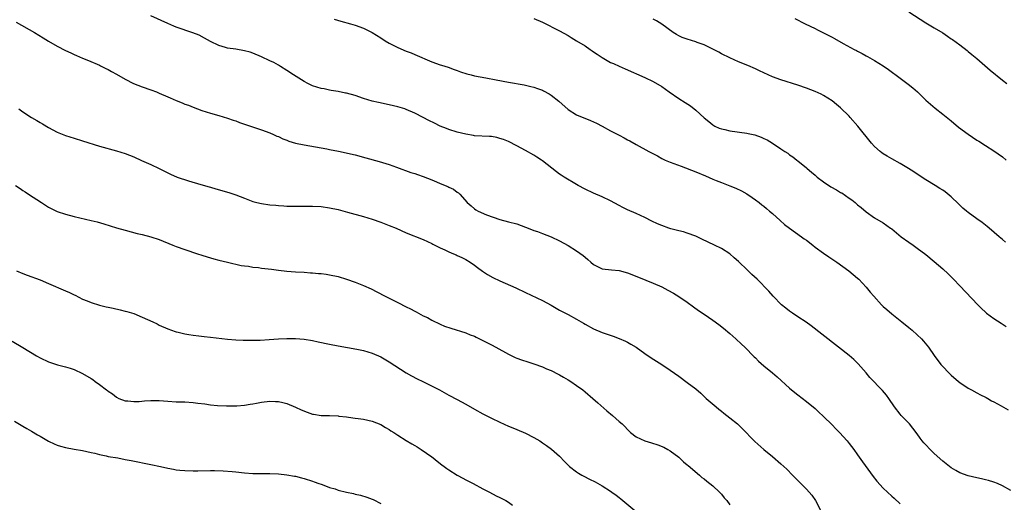
# Model space of a CAD drawing. Units: inches. Extents: x 2589000 to 2592000, y 1548000 to 1551000.
# Drawn here: x 2589434 to 2589665, y 1549967 to 1550080 of the extents above; entities that cross this region are included whole.
import ezdxf

# ---------------------------------------------------------------- set-up
doc = ezdxf.new("R2010")
doc.units = ezdxf.units.IN
doc.header["$MEASUREMENT"] = 0
doc.layers.add('LD25891548_10ft', color=113, linetype='Continuous')

msp = doc.modelspace()

# ---------------------------------------------------------------- linework, layer by layer
at = {"layer": 'LD25891548_10ft'}
for points, elevation in [([(2589643, 1550081.83), (2589647, 1550079.22), (2589649, 1550078.06), (2589651, 1550076.88), (2589652.11, 1550076.11), (2589653, 1550075.52), (2589653.29, 1550075.29), (2589655, 1550074.04), (2589656.71, 1550072.71), (2589657, 1550072.51), (2589657.81, 1550071.8), (2589659, 1550070.84), (2589662.12, 1550068.12), (2589665, 1550065.77), (2589666.02, 1550065)], 7660), ([(2589433.4, 1550079.4), (2589437.72, 1550077), (2589439.75, 1550075.75), (2589441, 1550074.94), (2589443, 1550073.74), (2589445, 1550072.75), (2589446.2, 1550072.2), (2589447, 1550071.81), (2589447.58, 1550071.58), (2589449, 1550070.95), (2589450.4, 1550070.4), (2589453, 1550069.27), (2589453.17, 1550069.17), (2589453.51, 1550069), (2589454.49, 1550068.49), (2589455, 1550068.27), (2589455.79, 1550067.79), (2589457, 1550067.19), (2589459, 1550066.03), (2589460.99, 1550064.99), (2589463, 1550064.21), (2589465, 1550063.51), (2589466.33, 1550063), (2589467, 1550062.73), (2589469, 1550061.85), (2589469.6, 1550061.6), (2589471, 1550060.98), (2589472.42, 1550060.42), (2589473, 1550060.16), (2589473.86, 1550059.86), (2589475, 1550059.41), (2589477, 1550058.67), (2589479, 1550058.03), (2589481, 1550057.46), (2589483, 1550056.85), (2589484.37, 1550056.37), (2589485, 1550056.18), (2589485.86, 1550055.86), (2589491, 1550054.14), (2589493, 1550053.39), (2589493.81, 1550053), (2589494.63, 1550052.63), (2589495, 1550052.5), (2589496.01, 1550052.01), (2589497, 1550051.66), (2589497.46, 1550051.46), (2589499, 1550051), (2589501, 1550050.58), (2589505, 1550049.9), (2589506.38, 1550049.62), (2589507, 1550049.52), (2589509.08, 1550049.09), (2589513, 1550048.2), (2589515.54, 1550047.54), (2589518.67, 1550046.67), (2589521, 1550045.92), (2589522.69, 1550045.31), (2589526.11, 1550044.11), (2589527, 1550043.84), (2589527.61, 1550043.61), (2589529, 1550043.12), (2589531, 1550042.34), (2589532.13, 1550041.87), (2589533, 1550041.52), (2589534.77, 1550040.77), (2589535, 1550040.63), (2589536.13, 1550040.13), (2589537, 1550039.43), (2589537.28, 1550039.28), (2589537.56, 1550039), (2589539.32, 1550037), (2589540.23, 1550036.23), (2589541, 1550035.53), (2589541.34, 1550035.34), (2589541.9, 1550035), (2589543.87, 1550034.13), (2589546.95, 1550033), (2589549, 1550032.5), (2589551, 1550031.98), (2589553, 1550031.25), (2589553.62, 1550031), (2589555, 1550030.48), (2589555.79, 1550030.21), (2589557, 1550029.78), (2589559, 1550028.99), (2589561, 1550028.04), (2589563, 1550026.93), (2589565, 1550025.69), (2589566.54, 1550024.54), (2589567, 1550024.15), (2589567.66, 1550023.66), (2589568.33, 1550023), (2589569, 1550022.45), (2589571, 1550021.43), (2589573.19, 1550021.19), (2589575, 1550021.08), (2589577, 1550020.54), (2589579.52, 1550019.52), (2589583, 1550018.07), (2589585, 1550017.2), (2589586.46, 1550016.46), (2589587.73, 1550015.73), (2589589, 1550014.97), (2589591, 1550013.61), (2589592.49, 1550012.49), (2589593.65, 1550011.65), (2589595, 1550010.77), (2589597, 1550009.4), (2589598.39, 1550008.39), (2589599.5, 1550007.5), (2589601, 1550006.26), (2589602.41, 1550005), (2589603.72, 1550003.72), (2589604.49, 1550003), (2589606.74, 1550000.74), (2589607, 1550000.5), (2589607.73, 1549999.73), (2589609, 1549998.63), (2589611, 1549997), (2589612.09, 1549996.09), (2589615, 1549993.44), (2589615.51, 1549993), (2589617, 1549991.81), (2589619, 1549990.27), (2589621, 1549988.59), (2589621.81, 1549987.81), (2589623, 1549986.74), (2589625, 1549984.8), (2589625.88, 1549983.88), (2589626.75, 1549983), (2589628.53, 1549981), (2589629, 1549980.42), (2589630.08, 1549979), (2589631, 1549977.73), (2589632.12, 1549976.12), (2589634.65, 1549972.65), (2589635.55, 1549971.55), (2589637, 1549969.94), (2589639, 1549968.02), (2589639.55, 1549967.55), (2589641, 1549966.21)], 7600), ([(2589667, 1549969.34), (2589665, 1549970.48), (2589663.83, 1549971), (2589663, 1549971.34), (2589661.72, 1549971.72), (2589661, 1549971.9), (2589660.1, 1549972.1), (2589659, 1549972.31), (2589657, 1549972.77), (2589655, 1549973.5), (2589654.04, 1549974.04), (2589653, 1549974.68), (2589651, 1549976.24), (2589649, 1549978.03), (2589648.01, 1549979), (2589647, 1549980.12), (2589646.57, 1549980.57), (2589646.2, 1549981), (2589645.68, 1549981.68), (2589645, 1549982.64), (2589643.99, 1549983.99), (2589643.15, 1549985), (2589641.24, 1549987), (2589641, 1549987.27), (2589639.68, 1549989), (2589638.32, 1549991), (2589637.75, 1549991.75), (2589636.85, 1549992.85), (2589633.91, 1549995.91), (2589633, 1549997.02), (2589631.14, 1549999.14), (2589630.11, 1550000.11), (2589629, 1550001.06), (2589620.07, 1550008.07), (2589618.91, 1550008.91), (2589617, 1550010.18), (2589615.73, 1550011), (2589615, 1550011.49), (2589614.18, 1550012.18), (2589613.14, 1550013), (2589611.18, 1550015), (2589610.17, 1550016.17), (2589607.38, 1550019), (2589606.15, 1550020.15), (2589605.13, 1550021.13), (2589605, 1550021.28), (2589603.19, 1550023), (2589603, 1550023.2), (2589602.02, 1550024.02), (2589600.96, 1550024.96), (2589599, 1550026.19), (2589597.43, 1550027), (2589594.44, 1550028.44), (2589593, 1550029.08), (2589591, 1550029.81), (2589590.1, 1550030.1), (2589589, 1550030.37), (2589587.15, 1550030.85), (2589586.68, 1550031), (2589585, 1550031.59), (2589584.01, 1550032.01), (2589582.65, 1550032.65), (2589581, 1550033.51), (2589579, 1550034.44), (2589577, 1550035.31), (2589575.87, 1550035.87), (2589575, 1550036.32), (2589573, 1550037.4), (2589571, 1550038.38), (2589569, 1550039.25), (2589567, 1550040.18), (2589565.41, 1550041), (2589565, 1550041.24), (2589562.07, 1550043), (2589561.42, 1550043.42), (2589561, 1550043.71), (2589560.26, 1550044.26), (2589557, 1550046.85), (2589556.79, 1550047), (2589555.68, 1550047.68), (2589555, 1550048.14), (2589553, 1550049.27), (2589551, 1550050.35), (2589549, 1550051.35), (2589547.83, 1550051.83), (2589547, 1550052.1), (2589546.29, 1550052.29), (2589545, 1550052.5), (2589544.55, 1550052.55), (2589541, 1550052.73), (2589540.77, 1550052.77), (2589539, 1550053.05), (2589537, 1550053.57), (2589535, 1550054.22), (2589534.43, 1550054.43), (2589532.98, 1550055), (2589531.63, 1550055.63), (2589530.31, 1550056.31), (2589529, 1550057), (2589527, 1550058.01), (2589525, 1550058.89), (2589524.66, 1550059), (2589523, 1550059.52), (2589521, 1550059.98), (2589518.49, 1550060.49), (2589517, 1550060.86), (2589515, 1550061.48), (2589513, 1550062.14), (2589511, 1550062.68), (2589510.72, 1550062.72), (2589509, 1550063.1), (2589507.38, 1550063.38), (2589507, 1550063.46), (2589505.7, 1550063.7), (2589505, 1550063.84), (2589503, 1550064.46), (2589501.88, 1550065), (2589501, 1550065.45), (2589498.54, 1550067), (2589497, 1550068.03), (2589495.49, 1550069), (2589495, 1550069.29), (2589493.89, 1550069.89), (2589493, 1550070.34), (2589491, 1550071.27), (2589489, 1550072.09), (2589488.32, 1550072.32), (2589487, 1550072.7), (2589484.97, 1550073.03), (2589483, 1550073.3), (2589482.55, 1550073.45), (2589481, 1550073.9), (2589479, 1550074.88), (2589477.66, 1550075.66), (2589476.34, 1550076.34), (2589474.92, 1550076.92), (2589471, 1550078.25), (2589470.46, 1550078.46), (2589469, 1550079.06), (2589465, 1550080.87)], 7610), ([(2589508.1, 1550080.11), (2589509.64, 1550079.64), (2589511.92, 1550079), (2589513, 1550078.68), (2589515, 1550077.97), (2589517, 1550077), (2589519, 1550075.74), (2589520.07, 1550075), (2589521, 1550074.47), (2589523, 1550073.45), (2589525, 1550072.59), (2589526.16, 1550072.16), (2589527, 1550071.8), (2589531, 1550070.08), (2589533, 1550069.38), (2589533.3, 1550069.3), (2589534.82, 1550068.82), (2589536.29, 1550068.29), (2589537, 1550068.05), (2589537.75, 1550067.75), (2589539.26, 1550067.26), (2589540.25, 1550067), (2589541, 1550066.82), (2589543.71, 1550066.29), (2589546.16, 1550065.84), (2589549, 1550065.34), (2589552.66, 1550064.66), (2589554.3, 1550064.3), (2589555, 1550064.1), (2589555.84, 1550063.84), (2589557, 1550063.39), (2589557.26, 1550063.26), (2589558.55, 1550062.55), (2589559, 1550062.27), (2589560.82, 1550060.82), (2589563, 1550058.89), (2589565, 1550057.65), (2589568.3, 1550056.3), (2589569, 1550056), (2589569.68, 1550055.68), (2589571, 1550054.98), (2589573, 1550053.87), (2589573.58, 1550053.58), (2589575, 1550052.82), (2589576.2, 1550052.2), (2589577, 1550051.73), (2589577.48, 1550051.48), (2589579, 1550050.64), (2589582.01, 1550049), (2589583.97, 1550047.97), (2589585, 1550047.4), (2589585.8, 1550047), (2589587, 1550046.5), (2589589.55, 1550045.55), (2589593, 1550044.22), (2589595.28, 1550043.28), (2589597, 1550042.53), (2589597.79, 1550042.21), (2589599, 1550041.73), (2589600.98, 1550040.98), (2589602.41, 1550040.41), (2589603.75, 1550039.75), (2589605, 1550039.04), (2589606.21, 1550038.21), (2589607, 1550037.68), (2589607.9, 1550037), (2589608.51, 1550036.51), (2589609, 1550036.17), (2589609.6, 1550035.6), (2589610.34, 1550035), (2589611, 1550034.43), (2589612.8, 1550032.8), (2589613.87, 1550031.87), (2589614.99, 1550030.99), (2589617.81, 1550029), (2589618.49, 1550028.49), (2589619, 1550028.14), (2589620.47, 1550027), (2589621, 1550026.57), (2589623, 1550025.09), (2589624.24, 1550024.24), (2589626.11, 1550023), (2589628.96, 1550021), (2589631, 1550019.25), (2589631.26, 1550019), (2589633, 1550017.15), (2589633.97, 1550015.97), (2589634.83, 1550015), (2589636.61, 1550013), (2589637, 1550012.62), (2589637.85, 1550011.85), (2589639, 1550010.86), (2589641.37, 1550009), (2589643, 1550007.68), (2589643.82, 1550007), (2589645, 1550005.95), (2589645.97, 1550005), (2589646.46, 1550004.46), (2589647.65, 1550003), (2589649, 1550001.06), (2589650.56, 1549999), (2589651, 1549998.47), (2589652.41, 1549997), (2589652.72, 1549996.72), (2589653, 1549996.44), (2589654.7, 1549995), (2589655, 1549994.76), (2589657, 1549993.41), (2589657.72, 1549993), (2589659, 1549992.31), (2589659.84, 1549991.84), (2589661, 1549991.31), (2589661.18, 1549991.18), (2589661.56, 1549991), (2589662.46, 1549990.46), (2589663, 1549990.22), (2589664.72, 1549989.28), (2589666.33, 1549988.33)], 7620), ([(2589555, 1550080.3), (2589557, 1550079.42), (2589561, 1550077.39), (2589563, 1550076.27), (2589563.76, 1550075.76), (2589565, 1550075.05), (2589567, 1550073.82), (2589568.21, 1550073), (2589568.66, 1550072.67), (2589569, 1550072.45), (2589569.85, 1550071.85), (2589571, 1550071.07), (2589573, 1550069.94), (2589573.67, 1550069.67), (2589575, 1550069.07), (2589576.45, 1550068.45), (2589581, 1550066.38), (2589583, 1550065.43), (2589585, 1550064.25), (2589586.72, 1550063), (2589589, 1550061.44), (2589590.52, 1550060.52), (2589591.73, 1550059.73), (2589593, 1550058.74), (2589594.96, 1550056.96), (2589596.04, 1550056.04), (2589597, 1550055.3), (2589597.5, 1550055), (2589598.52, 1550054.52), (2589599, 1550054.35), (2589599.85, 1550054.15), (2589601, 1550053.84), (2589605, 1550053.31), (2589605.27, 1550053.27), (2589606.89, 1550052.89), (2589608.37, 1550052.37), (2589609, 1550052.06), (2589609.74, 1550051.74), (2589610.98, 1550050.98), (2589613, 1550049.65), (2589613.95, 1550049), (2589614.59, 1550048.59), (2589615, 1550048.24), (2589615.77, 1550047.77), (2589616.73, 1550047), (2589617, 1550046.81), (2589619, 1550045.2), (2589619.19, 1550045), (2589620.14, 1550044.14), (2589621, 1550043.43), (2589621.5, 1550043), (2589623, 1550041.88), (2589624.74, 1550040.74), (2589626.02, 1550040.02), (2589627, 1550039.41), (2589627.27, 1550039.27), (2589629, 1550038.04), (2589629.64, 1550037.64), (2589630.4, 1550037), (2589631, 1550036.47), (2589631.83, 1550035.84), (2589633, 1550034.82), (2589635, 1550033.43), (2589637, 1550032.24), (2589638.74, 1550031), (2589639, 1550030.81), (2589641.22, 1550029), (2589643, 1550027.7), (2589644.04, 1550027), (2589645, 1550026.31), (2589647, 1550024.8), (2589649, 1550023.16), (2589651, 1550021.46), (2589652.27, 1550020.27), (2589653.52, 1550019), (2589655, 1550017.41), (2589659.21, 1550013), (2589660.09, 1550012.09), (2589661, 1550011.24), (2589661.28, 1550011), (2589663, 1550009.75), (2589664.7, 1550008.7), (2589665.92, 1550007.92)], 7630), ([(2589665.74, 1550027.74), (2589665, 1550028.33), (2589664.24, 1550029), (2589661.88, 1550031), (2589661.42, 1550031.42), (2589660.29, 1550032.29), (2589659, 1550033.18), (2589657, 1550034.64), (2589656.56, 1550035), (2589655.72, 1550035.72), (2589654.69, 1550036.69), (2589653, 1550038.33), (2589651.54, 1550039.54), (2589651, 1550039.93), (2589650.35, 1550040.35), (2589649.24, 1550041), (2589647, 1550042.34), (2589645, 1550043.67), (2589644.22, 1550044.22), (2589642.99, 1550044.99), (2589641, 1550046.18), (2589639, 1550047.28), (2589637.95, 1550047.95), (2589637, 1550048.49), (2589636.72, 1550048.72), (2589636.31, 1550049), (2589635, 1550050.22), (2589634.26, 1550051), (2589631.09, 1550055), (2589629.28, 1550057), (2589629, 1550057.28), (2589627, 1550059.24), (2589626.07, 1550060.07), (2589625, 1550060.95), (2589623, 1550062.19), (2589622.47, 1550062.47), (2589621, 1550063.09), (2589619, 1550063.87), (2589617, 1550064.57), (2589613, 1550065.82), (2589611, 1550066.54), (2589609, 1550067.46), (2589607.97, 1550067.97), (2589607, 1550068.42), (2589605.21, 1550069.21), (2589603, 1550070.1), (2589601, 1550071.02), (2589599, 1550071.99), (2589598.38, 1550072.38), (2589597.19, 1550073), (2589596.84, 1550073.16), (2589595, 1550074.09), (2589593.34, 1550074.66), (2589593, 1550074.81), (2589591, 1550075.38), (2589589.82, 1550075.82), (2589589, 1550076.19), (2589588.49, 1550076.49), (2589587.67, 1550077), (2589585, 1550078.96), (2589583.74, 1550079.74), (2589583, 1550080.14)], 7640), ([(2589616.28, 1550080.28), (2589618.71, 1550079), (2589621, 1550077.88), (2589621.6, 1550077.6), (2589623, 1550076.88), (2589624.26, 1550076.26), (2589625, 1550075.84), (2589625.57, 1550075.57), (2589627.6, 1550074.4), (2589630.16, 1550073), (2589630.72, 1550072.72), (2589631, 1550072.55), (2589632.05, 1550072.05), (2589633, 1550071.5), (2589633.33, 1550071.33), (2589635, 1550070.39), (2589637, 1550069.12), (2589638.25, 1550068.25), (2589641, 1550066.26), (2589642.87, 1550064.87), (2589643.97, 1550063.97), (2589645.03, 1550063.03), (2589647, 1550061.11), (2589648.1, 1550060.1), (2589649.19, 1550059.19), (2589651, 1550057.82), (2589653, 1550056.2), (2589654.73, 1550054.73), (2589657, 1550053.07), (2589659, 1550051.71), (2589659.44, 1550051.44), (2589661, 1550050.41), (2589663, 1550049.16), (2589665, 1550047.76), (2589665.87, 1550047)], 7650), ([(2589434, 1550059), (2589435, 1550058.32), (2589437, 1550057.03), (2589438.28, 1550056.28), (2589439, 1550055.84), (2589439.55, 1550055.55), (2589441, 1550054.64), (2589443, 1550053.56), (2589445, 1550052.74), (2589447, 1550052.14), (2589449, 1550051.55), (2589453, 1550050.29), (2589457, 1550049.16), (2589459, 1550048.52), (2589461, 1550047.72), (2589462.86, 1550046.86), (2589465, 1550045.92), (2589467, 1550045.01), (2589469.67, 1550043.67), (2589471.22, 1550043), (2589473.9, 1550042.1), (2589476.77, 1550041.23), (2589478.7, 1550040.7), (2589479, 1550040.6), (2589480.26, 1550040.26), (2589483.36, 1550039.36), (2589485, 1550038.81), (2589487, 1550038.03), (2589489, 1550037.27), (2589489.94, 1550037), (2589491, 1550036.76), (2589493, 1550036.5), (2589494.41, 1550036.41), (2589495, 1550036.33), (2589496.28, 1550036.28), (2589497, 1550036.2), (2589498.19, 1550036.19), (2589499, 1550036.16), (2589501, 1550036.19), (2589503, 1550036.2), (2589505, 1550036.07), (2589507, 1550035.77), (2589509, 1550035.35), (2589511.23, 1550034.77), (2589515, 1550033.74), (2589517, 1550033.12), (2589519, 1550032.39), (2589521, 1550031.64), (2589522.6, 1550031), (2589525, 1550029.94), (2589529, 1550028.31), (2589531, 1550027.43), (2589531.27, 1550027.27), (2589533, 1550026.4), (2589534.09, 1550025.91), (2589535, 1550025.44), (2589536.08, 1550025), (2589536.71, 1550024.71), (2589537, 1550024.6), (2589538.07, 1550024.07), (2589539, 1550023.64), (2589540.05, 1550023), (2589541, 1550022.34), (2589541.75, 1550021.75), (2589542.91, 1550020.91), (2589544.08, 1550020.08), (2589545.37, 1550019.37), (2589547, 1550018.62), (2589550.75, 1550017), (2589553, 1550015.86), (2589557, 1550014), (2589559, 1550012.91), (2589560.19, 1550012.19), (2589561, 1550011.76), (2589561.48, 1550011.48), (2589563, 1550010.7), (2589565, 1550009.62), (2589566.65, 1550008.65), (2589567, 1550008.43), (2589569, 1550007.33), (2589571, 1550006.5), (2589573.61, 1550005.61), (2589575, 1550005.09), (2589576.46, 1550004.46), (2589577, 1550004.19), (2589577.77, 1550003.77), (2589579, 1550003), (2589581, 1550001.58), (2589582.54, 1550000.54), (2589585, 1549998.99), (2589587, 1549997.66), (2589589, 1549996.23), (2589591, 1549994.76), (2589593, 1549993.21), (2589594.19, 1549992.19), (2589595.24, 1549991.24), (2589595.47, 1549991), (2589597.75, 1549989), (2589598.44, 1549988.44), (2589599, 1549988.03), (2589599.56, 1549987.56), (2589601, 1549986.45), (2589602.77, 1549985), (2589604.8, 1549983), (2589605.87, 1549981.87), (2589606.88, 1549980.88), (2589609.01, 1549979), (2589611, 1549977.35), (2589613, 1549975.66), (2589613.7, 1549975), (2589614.36, 1549974.36), (2589615.7, 1549973), (2589619, 1549969.69), (2589619.64, 1549969), (2589620.25, 1549968.25), (2589621.1, 1549967), (2589622.45, 1549964.45)], 7590), ([(2589433.28, 1550041), (2589434.3, 1550040.3), (2589435, 1550039.87), (2589435.51, 1550039.51), (2589436.32, 1550039), (2589439.35, 1550037), (2589441, 1550035.94), (2589441.61, 1550035.61), (2589443, 1550034.9), (2589445, 1550034.26), (2589447, 1550033.76), (2589451, 1550032.82), (2589452.46, 1550032.46), (2589454.01, 1550032.01), (2589457, 1550031.11), (2589459, 1550030.54), (2589461.78, 1550029.78), (2589463, 1550029.5), (2589465, 1550028.98), (2589467, 1550028.32), (2589470.17, 1550027), (2589471, 1550026.68), (2589473, 1550025.98), (2589476, 1550025), (2589477, 1550024.65), (2589478.26, 1550024.26), (2589479, 1550024), (2589479.79, 1550023.79), (2589481, 1550023.44), (2589483, 1550022.98), (2589486.26, 1550022.26), (2589487, 1550022.15), (2589487.97, 1550022.03), (2589489, 1550021.83), (2589490.28, 1550021.72), (2589491, 1550021.62), (2589492.54, 1550021.46), (2589493.39, 1550021.39), (2589495, 1550021.16), (2589497, 1550020.92), (2589499, 1550020.74), (2589501, 1550020.63), (2589502.52, 1550020.52), (2589503, 1550020.51), (2589504.37, 1550020.37), (2589505, 1550020.34), (2589506.17, 1550020.17), (2589507, 1550020.06), (2589509, 1550019.63), (2589511, 1550019.03), (2589513, 1550018.34), (2589515, 1550017.55), (2589516.73, 1550016.73), (2589518.07, 1550016.07), (2589520.06, 1550015), (2589523, 1550013.54), (2589525, 1550012.51), (2589526.03, 1550012.03), (2589527, 1550011.49), (2589527.34, 1550011.34), (2589529, 1550010.43), (2589529.98, 1550009.98), (2589531, 1550009.38), (2589533, 1550008.43), (2589534.01, 1550008.01), (2589535.47, 1550007.47), (2589539, 1550006.39), (2589540.04, 1550005.96), (2589541, 1550005.59), (2589541.41, 1550005.41), (2589544.06, 1550004.06), (2589545, 1550003.56), (2589546.01, 1550003), (2589549, 1550001.39), (2589550.62, 1550000.62), (2589551, 1550000.46), (2589552.06, 1550000.06), (2589553.56, 1549999.56), (2589555, 1549999.12), (2589557, 1549998.39), (2589557.96, 1549997.96), (2589559, 1549997.53), (2589560.68, 1549996.68), (2589561, 1549996.53), (2589561.96, 1549995.96), (2589563, 1549995.39), (2589563.62, 1549995), (2589565, 1549994.06), (2589566.47, 1549993), (2589567, 1549992.56), (2589568.85, 1549991), (2589569.97, 1549989.97), (2589572.1, 1549988.1), (2589573.43, 1549987), (2589575, 1549985.61), (2589575.69, 1549985), (2589576.36, 1549984.36), (2589577, 1549983.66), (2589577.68, 1549983), (2589579, 1549981.97), (2589581, 1549981), (2589582.59, 1549980.59), (2589584.12, 1549980.12), (2589585.52, 1549979.52), (2589586.45, 1549979), (2589587, 1549978.67), (2589589, 1549977.18), (2589590.12, 1549976.12), (2589591, 1549975.4), (2589591.2, 1549975.2), (2589593.84, 1549973), (2589594.44, 1549972.44), (2589595, 1549972.08), (2589595.56, 1549971.56), (2589596.31, 1549971), (2589597, 1549970.46), (2589598.56, 1549969), (2589599, 1549968.53), (2589599.67, 1549967.67), (2589600.26, 1549967), (2589601, 1549966.02)], 7580), ([(2589433.47, 1550021), (2589435, 1550020.36), (2589435.97, 1550019.97), (2589439, 1550018.85), (2589441, 1550018.03), (2589445, 1550016.26), (2589445.89, 1550015.89), (2589447, 1550015.32), (2589447.23, 1550015.23), (2589449, 1550014.35), (2589450.08, 1550013.92), (2589451, 1550013.56), (2589453, 1550012.92), (2589454.55, 1550012.55), (2589455, 1550012.43), (2589456.18, 1550012.18), (2589457.82, 1550011.82), (2589459, 1550011.52), (2589459.41, 1550011.41), (2589461, 1550010.91), (2589463, 1550010.12), (2589465.47, 1550009), (2589466.5, 1550008.5), (2589467, 1550008.24), (2589469, 1550007.32), (2589470.7, 1550006.7), (2589471, 1550006.62), (2589471.47, 1550006.53), (2589473, 1550006.15), (2589473.96, 1550006.04), (2589475, 1550005.85), (2589476.27, 1550005.73), (2589477.56, 1550005.56), (2589479, 1550005.4), (2589483, 1550004.9), (2589485, 1550004.73), (2589486.68, 1550004.68), (2589488.68, 1550004.68), (2589490.72, 1550004.72), (2589492.82, 1550004.82), (2589495, 1550004.98), (2589497, 1550005.09), (2589499, 1550005.08), (2589501, 1550004.91), (2589503, 1550004.6), (2589504.32, 1550004.32), (2589507, 1550003.72), (2589509, 1550003.33), (2589513.41, 1550002.6), (2589515, 1550002.26), (2589517, 1550001.64), (2589519, 1550000.74), (2589521, 1549999.59), (2589525, 1549997.02), (2589526.27, 1549996.27), (2589527.6, 1549995.6), (2589528.87, 1549995), (2589532.79, 1549993), (2589535, 1549991.78), (2589537, 1549990.75), (2589539, 1549989.66), (2589541, 1549988.49), (2589543, 1549987.39), (2589545, 1549986.37), (2589547, 1549985.38), (2589549, 1549984.5), (2589550.05, 1549984.05), (2589551, 1549983.69), (2589553, 1549982.85), (2589555, 1549981.82), (2589556.34, 1549981), (2589557, 1549980.58), (2589557.94, 1549979.94), (2589559.1, 1549979.1), (2589561, 1549977.39), (2589562.14, 1549976.14), (2589563, 1549975.33), (2589563.16, 1549975.16), (2589563.34, 1549975), (2589565, 1549973.73), (2589565.44, 1549973.44), (2589566.26, 1549973), (2589566.72, 1549972.72), (2589568.03, 1549972.03), (2589569.36, 1549971.36), (2589571, 1549970.44), (2589573, 1549969.2), (2589573.3, 1549969), (2589574.28, 1549968.28), (2589575, 1549967.69), (2589575.4, 1549967.4), (2589575.88, 1549967), (2589578.68, 1549964.68)], 7570), ([(2589432.47, 1550004.47), (2589435, 1550002.97), (2589438.18, 1550001), (2589439, 1550000.53), (2589441, 1549999.58), (2589443.08, 1549998.92), (2589445, 1549998.41), (2589446.08, 1549998.08), (2589447, 1549997.75), (2589449, 1549996.85), (2589451, 1549995.7), (2589451.43, 1549995.43), (2589451.99, 1549995), (2589453, 1549994.3), (2589454.6, 1549993), (2589454.84, 1549992.84), (2589455, 1549992.69), (2589456.04, 1549992.04), (2589457, 1549991.26), (2589457.53, 1549991), (2589459, 1549990.43), (2589459.61, 1549990.39), (2589461, 1549990.24), (2589462.29, 1549990.29), (2589463.54, 1549990.46), (2589465, 1549990.53), (2589465.47, 1549990.53), (2589467, 1549990.49), (2589469, 1549990.33), (2589471, 1549990.21), (2589473, 1549990.17), (2589475, 1549990.05), (2589476.1, 1549989.9), (2589477.73, 1549989.73), (2589479, 1549989.52), (2589480.67, 1549989.33), (2589482.78, 1549989.22), (2589485.25, 1549989.25), (2589487, 1549989.42), (2589488.34, 1549989.66), (2589489, 1549989.72), (2589489.87, 1549989.87), (2589491, 1549990.09), (2589493, 1549990.33), (2589494.3, 1549990.3), (2589495, 1549990.25), (2589496, 1549990), (2589497, 1549989.78), (2589499, 1549988.96), (2589500.34, 1549988.34), (2589501.74, 1549987.74), (2589503, 1549987.32), (2589503.26, 1549987.26), (2589505.01, 1549987.01), (2589507, 1549986.97), (2589509, 1549986.89), (2589509.14, 1549986.86), (2589511, 1549986.67), (2589511.42, 1549986.58), (2589513, 1549986.38), (2589513.74, 1549986.26), (2589515, 1549986.09), (2589517, 1549985.64), (2589519, 1549984.87), (2589520.15, 1549984.15), (2589521, 1549983.7), (2589521.41, 1549983.41), (2589522.07, 1549983), (2589523, 1549982.38), (2589525, 1549981.12), (2589526.32, 1549980.32), (2589527, 1549979.9), (2589527.58, 1549979.58), (2589528.5, 1549979), (2589531, 1549977.23), (2589531.31, 1549977), (2589532.24, 1549976.24), (2589533.37, 1549975.37), (2589533.89, 1549975), (2589534.52, 1549974.52), (2589535, 1549974.2), (2589537, 1549972.97), (2589538.26, 1549972.26), (2589539, 1549971.87), (2589540.72, 1549971), (2589543, 1549969.76), (2589544.52, 1549969), (2589546.13, 1549968.13), (2589547, 1549967.72), (2589547.45, 1549967.45), (2589548.37, 1549967), (2589549, 1549966.64), (2589549.93, 1549965.92)], 7560), ([(2589433, 1549985.65), (2589435, 1549984.46), (2589435.9, 1549983.9), (2589437, 1549983.29), (2589438.44, 1549982.44), (2589439, 1549982.13), (2589440.98, 1549980.98), (2589442.32, 1549980.32), (2589443, 1549980.04), (2589443.79, 1549979.79), (2589445, 1549979.45), (2589447, 1549979.08), (2589449, 1549978.75), (2589451, 1549978.32), (2589451.9, 1549978.1), (2589453, 1549977.81), (2589454.5, 1549977.5), (2589455, 1549977.37), (2589457.25, 1549977), (2589459, 1549976.67), (2589460.38, 1549976.38), (2589465, 1549975.48), (2589467.33, 1549975), (2589469, 1549974.61), (2589470.35, 1549974.35), (2589471, 1549974.25), (2589471.83, 1549974.17), (2589473, 1549974.03), (2589475, 1549973.96), (2589476.04, 1549973.96), (2589479, 1549974.04), (2589479.95, 1549974.05), (2589481.99, 1549974.01), (2589484.14, 1549973.86), (2589485, 1549973.77), (2589487, 1549973.53), (2589489, 1549973.36), (2589490.67, 1549973.33), (2589493, 1549973.35), (2589495, 1549973.25), (2589497, 1549973.03), (2589498.75, 1549972.75), (2589499, 1549972.7), (2589500.37, 1549972.37), (2589501, 1549972.2), (2589503, 1549971.55), (2589503.38, 1549971.38), (2589504.45, 1549971), (2589505, 1549970.81), (2589505.26, 1549970.74), (2589507, 1549970.1), (2589508.28, 1549969.72), (2589509, 1549969.47), (2589511, 1549968.98), (2589512.64, 1549968.64), (2589513, 1549968.53), (2589514.25, 1549968.25), (2589515.78, 1549967.78), (2589517, 1549967.31), (2589517.21, 1549967.21), (2589519, 1549966.27)], 7550)]:
    msp.add_lwpolyline(points, dxfattribs=dict(at, elevation=elevation))

doc.saveas('drawing.dxf')
